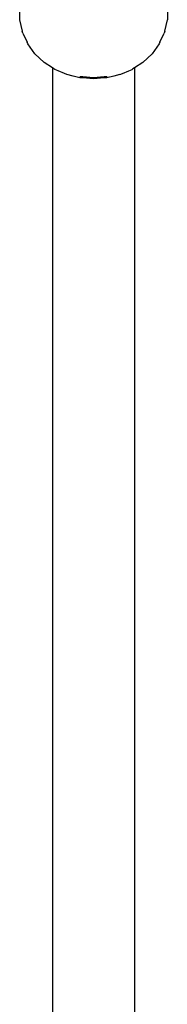
# Model space of a CAD drawing. Units: inches. Extents: x 7 to 779, y -16 to 347.
# Drawn here: x 392 to 395, y 216 to 235 of the extents above; entities that cross this region are included whole.
import ezdxf

# ---------------------------------------------------------------- set-up
doc = ezdxf.new("R2010")
doc.units = ezdxf.units.IN
doc.header["$MEASUREMENT"] = 0
doc.layers.add('VP-EQ', color=7, linetype='Continuous', true_color=0x8a3492)

# ---------------------------------------------------------------- blocks, each defined once
blk = doc.blocks.new('RB0521-2D')
at = {"layer": 'VP-EQ', "color": 7}
for p, q in [((-1.203, 71.419), (-1.203, 68.837)), ((1.685, 71.419), (1.685, 68.837)), ((-1.203, 68.837), (-1.154, 68.612)), ((1.635, 68.612), (1.685, 68.837)), ((-1.139, 68.576), (-1.154, 68.612)), ((1.635, 68.612), (1.621, 68.576)), ((-1.139, 68.576), (-1.057, 68.398)), ((1.539, 68.398), (1.621, 68.576)), ((-1.044, 68.364), (-1.057, 68.398)), ((-0.904, 68.171), (-1.044, 68.364)), ((1.525, 68.364), (1.386, 68.171)), ((1.539, 68.398), (1.525, 68.364)), ((-0.904, 68.171), (-0.726, 68.004)), ((1.386, 68.171), (1.207, 68.004)), ((-0.559, 67.896), (-0.726, 68.004)), ((-0.532, 67.879), (-0.559, 67.896)), ((-0.559, 67.896), (-0.559, 5.438)), ((-0.515, 67.867), (-0.532, 67.879)), ((-0.452, 67.841), (-0.515, 67.867)), ((-0.325, 67.786), (-0.452, 67.841)), ((0.806, 67.786), (0.934, 67.841)), ((0.934, 67.841), (0.996, 67.867)), ((1.013, 67.879), (0.996, 67.867)), ((1.041, 67.896), (1.013, 67.879)), ((1.207, 68.004), (1.041, 67.896)), ((1.041, 67.896), (1.041, 5.409)), ((-0.278, 67.766), (-0.325, 67.786)), ((-0.159, 67.737), (-0.278, 67.766)), ((-0.023, 67.704), (-0.159, 67.737)), ((-0.026, 67.731), (0.034, 67.726)), ((0.034, 67.7), (-0.023, 67.704)), ((0.034, 67.726), (0.241, 67.71)), ((0.241, 67.683), (0.034, 67.7)), ((0.241, 67.71), (0.448, 67.726)), ((0.448, 67.7), (0.241, 67.683)), ((0.448, 67.726), (0.507, 67.731)), ((0.504, 67.704), (0.448, 67.7)), ((0.641, 67.737), (0.504, 67.704)), ((0.759, 67.766), (0.641, 67.737)), ((0.759, 67.766), (0.806, 67.786))]:
    blk.add_line(p, q, dxfattribs=at)

msp = doc.modelspace()

# ---------------------------------------------------------------- block references
at = {"layer": 'VP-EQ'}
msp.add_blockref('RB0521-2D', (392.894, 165.921), dxfattribs=at)

doc.saveas('drawing.dxf')
